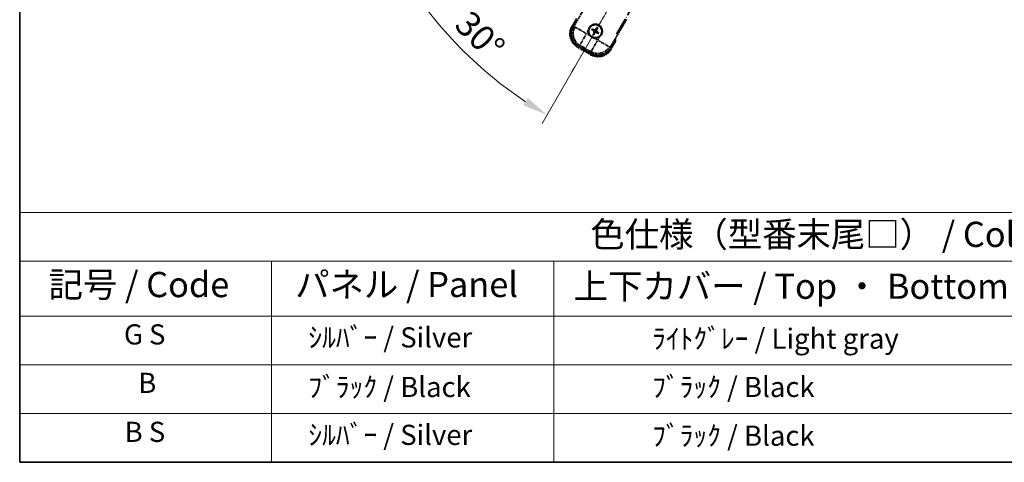
# Model space of a CAD drawing. Units: millimetres. Extents: x 43 to 12234, y 17 to 1703.
# Drawn here: x 43 to 630, y 17 to 280 of the extents above; entities that cross this region are included whole.
import ezdxf

# ---------------------------------------------------------------- set-up
doc = ezdxf.new("R2010")
doc.units = ezdxf.units.MM
doc.linetypes.add('DASH_DOUBLE_DOT', pattern=[0.4398, 0.24, -0.06, 0.0098, -0.06, 0.01, -0.06])
doc.linetypes.add('LONG_DASH_DOTTED', pattern=[0.61, 0.48, -0.06, 0.01, -0.06])
for name, color, linetype, lineweight in [('Border (ISO)', 7, 'Continuous', 35), ('Dimension (ISO)', 7, 'Continuous', 18), ('Overlay (ISO)', 7, 'LONG_DASH_DOTTED', 35), ('Sketch Geometry (ISO)', 7, 'Continuous', 18), ('Symbol (ISO)', 7, 'Continuous', 18)]:
    doc.layers.add(name, color=color, linetype=linetype, lineweight=lineweight)
doc.styles.add('Note Text (TK)', font='MS PGothic.ttf')
doc.styles.add('Note Text (TK2)', font='MS PGothic.ttf')
doc.dimstyles.new('Default - Method 1b (TK)', dxfattribs={"dimscale": 6, "dimtxt": 2.5, "dimasz": 2.5, "dimexe": 1, "dimexo": 1.5, "dimgap": 1, "dimtad": 1, "dimtoh": 1, "dimrnd": 1e-08, "dimdsep": 46, "dimtxsty": 'Note Text (TK)', "dimcen": 0.09, "dimdle": 5, "dimclrd": 100, "dimclre": 100, "dimclrt": 7, "dimadec": 1, "dimazin": 1, "dimtfac": 1, "dimtmove": 0, "dimatfit": 3, "dimfxl": 1, "dimtolj": 1, "dimlwd": -1, "dimlwe": -1, "dimarcsym": 0})

# ---------------------------------------------------------------- blocks, each defined once
blk = doc.blocks.new('図面枠 tk図枠')
at = {"layer": 'Border (ISO)'}
for p, q in [((14.5, 289), (14.5, 8)), ((14.5, 8), (405.5, 8))]:
    blk.add_line(p, q, dxfattribs=at)
blk = doc.blocks.new('テーブル1')
at = {"layer": 'Symbol (ISO)'}
for p, q in [((14.5, 32.76), (224.5, 32.76)), ((14.5, 32.76), (14.5, 27.939)), ((14.5, 27.939), (224.5, 27.939)), ((14.5, 27.939), (14.5, 22.498)), ((39.5, 27.939), (39.5, 22.498)), ((67.5, 27.939), (67.5, 22.498)), ((14.5, 22.498), (224.5, 22.498)), ((14.5, 22.498), (14.5, 8)), ((39.5, 22.498), (39.5, 8)), ((67.5, 22.498), (67.5, 8)), ((14.5, 17.665), (224.5, 17.665)), ((14.5, 12.833), (224.5, 12.833)), ((14.5, 8), (224.5, 8))]:
    blk.add_line(p, q, dxfattribs=at)
at = {"layer": 'Symbol (ISO)', "color": 7, "attachment_point": 7}
for s, insert, char_height, style in [('色仕様（型番末尾□） / Color type (End of product number□)', (71.117, 28.573), 2.5, 'Note Text (TK)'), ('記号 / Code', (17.364, 23.596), 2.5, 'Note Text (TK)'), ('パネル / Panel', (41.837, 23.603), 2.5, 'Note Text (TK)'), ('上下カバー / Top ・ Bottom cover', (69.466, 23.428), 2.5, 'Note Text (TK)'), ('G S', (24.843, 19.058), 2, 'Note Text (TK2)'), ('    ｼﾙﾊﾞｰ / Silver', (40.7, 18.76), 2, 'Note Text (TK2)'), ('              ﾗｲﾄｸﾞﾚｰ / Light gray', (68.7, 18.637), 2, 'Note Text (TK2)'), ('B', (26.264, 14.249), 2, 'Note Text (TK2)'), ('    ﾌﾞﾗｯｸ / Black', (40.7, 13.846), 2, 'Note Text (TK2)'), ('              ﾌﾞﾗｯｸ / Black', (68.7, 13.846), 2, 'Note Text (TK2)'), ('B S', (24.908, 9.393), 2, 'Note Text (TK2)'), ('    ｼﾙﾊﾞｰ / Silver', (40.7, 9.095), 2, 'Note Text (TK2)'), ('              ﾌﾞﾗｯｸ / Black', (68.7, 9.013), 2, 'Note Text (TK2)')]:
    blk.add_mtext(s, dxfattribs=dict(at, insert=insert, char_height=char_height, style=style))
blk = doc.blocks.new('*D38')
at = {"layer": 'Defpoints', "color": 0}
for p in [(479.42, 434.97), (471.62, 430.47), (474.92, 427.18), (292.5, 278.13)]:
    blk.add_point(p, dxfattribs=at)
at = {"layer": 'Dimension (ISO)', "color": 100}
for p, q in [((463.83, 425.97), (262.91, 309.97)), ((470.42, 419.38), (354.42, 218.47))]:
    blk.add_line(p, q, dxfattribs=at)
blk.add_arc((479.42, 434.97), 244, 213.52284, 236.47716, dxfattribs=at)
for points in [[(273.88, 298.9), (278.13, 301.54), (268.11, 312.97)], [(345.98, 233.68), (343.35, 229.43), (357.42, 223.66)]]:
    blk.add_solid(points, dxfattribs=at)
at = {"layer": 'Dimension (ISO)', "color": 7, "insert": (306.79, 281.63), "char_height": 15, "attachment_point": 4, "rotation": 315, "style": 'Note Text (TK)'}
blk.add_mtext('\\A1;30°', dxfattribs=at)

msp = doc.modelspace()

# ---------------------------------------------------------------- linework, layer by layer
at = {"layer": 'Overlay (ISO)', "ltscale": 21.371948}
msp.add_line((398.8256, 271.7324), (477.047, 407.2157), dxfattribs=at)
at = {"layer": 'Overlay (ISO)', "ltscale": 2.154545}
for p, q in [((373.0759, 275.7856), (383.0911, 293.1325)), ((404.7417, 280.6325), (394.7265, 263.2856))]:
    msp.add_line(p, q, dxfattribs=at)
at = {"layer": 'Overlay (ISO)', "ltscale": 0.574839}
for p, q in [((374.8975, 280.9408), (372.2251, 276.312)), ((395.6077, 262.812), (398.2802, 267.4408))]:
    msp.add_line(p, q, dxfattribs=at)
at = {"layer": 'Overlay (ISO)', "ltscale": 0.075936}
for p, q in [((372.6241, 276.0816), (372.2264, 276.3112)), ((375.7497, 264.4168), (375.52, 264.0191)), ((383.5439, 259.9168), (383.3143, 259.5191)), ((395.2087, 263.0424), (395.6064, 262.8128))]:
    msp.add_line(p, q, dxfattribs=at)
at = {"layer": 'Overlay (ISO)', "ltscale": 0.500769}
for p, q in [((372.7874, 276.286), (375.1155, 280.3185)), ((397.6322, 267.3185), (395.3041, 263.286))]:
    msp.add_line(p, q, dxfattribs=at)
at = {"layer": 'Overlay (ISO)', "ltscale": 0.750765}
for p, q in [((373.9498, 276.0198), (373.1219, 275.798)), ((376.0389, 264.9114), (376.8668, 265.1332)), ((394.7142, 263.3316), (394.4923, 264.1596)), ((383.6057, 261.2425), (383.8275, 260.4146))]:
    msp.add_line(p, q, dxfattribs=at)
at = {"layer": 'Overlay (ISO)', "ltscale": 1.148884}
for p, q in [((374.0595, 275.9953), (380.3842, 272.3438)), ((380.6012, 271.5339), (376.9496, 265.2092)), ((383.6302, 261.3522), (387.2817, 267.6769)), ((388.0916, 267.8939), (394.4163, 264.2424))]:
    msp.add_line(p, q, dxfattribs=at)
at = {"layer": 'Overlay (ISO)', "ltscale": 0.200505}
for p, q in [((380.9494, 272.1371), (381.8819, 273.7521)), ((382.6024, 271.0631), (380.9873, 271.9956)), ((388.5624, 269.8951), (387.63, 268.2801)), ((387.4884, 268.2421), (385.8734, 269.1746))]:
    msp.add_line(p, q, dxfattribs=at)
at = {"layer": 'Overlay (ISO)', "ltscale": 0.136825}
for p, q in [((384.242, 274.2201), (384.7684, 274.0068)), ((384.9931, 274.396), (384.5452, 274.7452)), ((385.2295, 272.2858), (384.8803, 271.8379)), ((385.4054, 271.5347), (385.6187, 272.0611)), ((386.9274, 275.3835), (386.714, 274.8571)), ((387.1033, 274.6324), (387.4525, 275.0804)), ((387.3397, 272.5223), (387.7876, 272.1731)), ((388.0908, 272.6981), (387.5644, 272.9115))]:
    msp.add_line(p, q, dxfattribs=at)
at = {"layer": 'Overlay (ISO)', "ltscale": 0.190653}
for p, q in [((385.3683, 273.4792), (385.4506, 273.61)), ((385.4853, 273.0427), (385.622, 272.9706)), ((385.75, 274.1402), (385.6778, 274.0036)), ((386.1463, 272.6611), (386.0155, 272.7434)), ((386.1865, 274.2572), (386.3173, 274.1749)), ((386.5828, 272.778), (386.655, 272.9147)), ((386.8475, 273.8755), (386.7108, 273.9477)), ((386.9645, 273.4391), (386.8822, 273.3082))]:
    msp.add_line(p, q, dxfattribs=at)
at = {"layer": 'Overlay (ISO)', "ltscale": 0.968017}
msp.add_line((375.5193, 264.0178), (383.3135, 259.5178), dxfattribs=at)
at = {"layer": 'Overlay (ISO)', "ltscale": 0.974566}
msp.add_line((383.8399, 260.3686), (375.9929, 264.899), dxfattribs=at)
at = {"layer": 'Overlay (ISO)', "ltscale": 0.871205}
msp.add_line((383.1738, 260.1758), (376.159, 264.2258), dxfattribs=at)
at = {"layer": 'Overlay (ISO)', "ltscale": 0.746709}
msp.add_line((377.2469, 264.9527), (383.2594, 261.4813), dxfattribs=at)
at = {"layer": 'Overlay (ISO)', "ltscale": 2.703392}
msp.add_circle((386.1664, 273.4591), 4, dxfattribs=at)
at = {"layer": 'Overlay (ISO)', "ltscale": 2.594263}
msp.add_circle((386.1664, 273.4591), 3.8385, dxfattribs=at)
at = {"layer": 'Overlay (ISO)', "ltscale": 1.520614}
for centre, start, end in [((380.0193, 271.812), 150, 240), ((387.8135, 267.312), 240, 330)]:
    msp.add_arc(centre, 9, start, end, dxfattribs=at)
at = {"layer": 'Overlay (ISO)', "ltscale": 1.039839}
msp.add_arc((386.1664, 273.4591), 4.25, 354.8332004, 125.1667996, dxfattribs=at)
at = {"layer": 'Overlay (ISO)', "ltscale": 0.058668}
for start, end in [(52.9985176, 67.0014824), (142.9985176, 157.0014824), (232.9985176, 247.0014824), (322.9985176, 337.0014824)]:
    msp.add_arc((386.1664, 273.4591), 2.2354, start, end, dxfattribs=at)
at = {"layer": 'Overlay (ISO)', "ltscale": 1.292507}
for centre, start, end in [((380.0193, 271.812), 154.5, 235.5), ((387.8135, 267.312), 244.5, 325.5)]:
    msp.add_arc(centre, 8.5, start, end, dxfattribs=at)
at = {"layer": 'Overlay (ISO)', "ltscale": 0.321724}
for start, end in [(174.8332004, 215.1667996), (264.8332004, 305.1667996)]:
    msp.add_arc((386.1664, 273.4591), 4.25, start, end, dxfattribs=at)
at = {"layer": 'Overlay (ISO)', "ltscale": 0.05881}
for start, end in [(142.4185943, 157.5814057), (232.4185943, 247.5814057), (52.4185943, 67.5814057), (322.4185943, 337.5814057)]:
    msp.add_arc((386.1664, 273.4591), 2.0694, start, end, dxfattribs=at)
at = {"layer": 'Overlay (ISO)', "ltscale": 0.048427}
for start, end in [(141.3922811, 158.6077189), (231.3922811, 248.6077189), (51.3922811, 68.6077189), (321.3922811, 338.6077189)]:
    msp.add_arc((386.1664, 273.4591), 1.5014, start, end, dxfattribs=at)
at = {"layer": 'Overlay (ISO)', "ltscale": 0.076064}
msp.add_arc((381.4064, 265.2146), 16.52, 8.2373641, 10.6930661, dxfattribs=at)
at = {"layer": 'Overlay (ISO)', "ltscale": 0.166859}
msp.add_arc((381.4064, 265.2146), 17.02, 7.5158892, 12.7409193, dxfattribs=at)
at = {"layer": 'Overlay (ISO)', "ltscale": 1.346962}
for centre, major_axis in [((380.061, 271.8232), (-7.7863, -2.0863)), ((387.8023, 267.3538), (2.0863, -7.7863))]:
    msp.add_ellipse(centre, major_axis=major_axis, ratio=0.99243251, start_param=5.50158524, end_param=7.06478537, dxfattribs=at)
at = {"layer": 'Overlay (ISO)', "ltscale": 0.167573}
for centre, major_axis, start_param, end_param in [((386.2906, 273.381), (-3.4598, -5.5008), 4.36672138, 4.60659097), ((386.2445, 273.5833), (5.5008, -3.4598), 4.36672138, 4.60659097), ((386.0979, 273.3294), (-5.7466, 3.0339), 4.81818699, 5.05805658), ((386.2961, 273.3906), (-3.0339, -5.7466), 4.81818699, 5.05805658), ((386.0422, 273.5372), (3.4598, 5.5008), 4.36672138, 4.60659097), ((386.2349, 273.5889), (5.7466, -3.0339), 4.81818699, 5.05805658), ((386.0367, 273.5276), (3.0339, 5.7466), 4.81818699, 5.05805658), ((386.0883, 273.3349), (-5.5008, 3.4598), 4.36672138, 4.60659097)]:
    msp.add_ellipse(centre, major_axis=major_axis, ratio=0.08715574, start_param=start_param, end_param=end_param, dxfattribs=at)
at = {"layer": 'Overlay (ISO)', "ltscale": 1.210588}
for centre, major_axis in [((380.8976, 272.0474), (2.0706, -7.7274)), ((387.5782, 268.1903), (7.7274, 2.0706))]:
    msp.add_ellipse(centre, major_axis=major_axis, ratio=0.99243251, start_param=4.00894892, end_param=5.41582904, dxfattribs=at)
at = {"layer": 'Overlay (ISO)', "ltscale": 0.396154}
for points in [[(381.9337, 273.8419), (381.9421, 273.9357), (381.9538, 274.0294), (382.0512, 274.6461), (382.2372, 275.1535), (382.7344, 276.0147), (383.0808, 276.4295), (383.5662, 276.8222), (383.6416, 276.8792), (383.7186, 276.9334)], [(385.7837, 269.2264), (385.6898, 269.2349), (385.5961, 269.2465), (384.9794, 269.344), (384.472, 269.5299), (383.6108, 270.0271), (383.1961, 270.3736), (382.8033, 270.859), (382.7464, 270.9343), (382.6921, 271.0113)], [(390.3991, 273.0764), (390.3906, 272.9826), (390.379, 272.8889), (390.2815, 272.2721), (390.0956, 271.7647), (389.5984, 270.9035), (389.2519, 270.4888), (388.7666, 270.096), (388.6912, 270.0391), (388.6142, 269.9848)]]:
    msp.add_open_spline(points, degree=3, knots=[4.535339596, 4.535339596, 4.535339596, 4.535339596, 4.561894963, 4.561894963, 4.711051305, 4.711051305, 4.860207647, 4.860207647, 4.886763014, 4.886763014, 4.886763014, 4.886763014], dxfattribs=at)
at = {"layer": 'Overlay (ISO)', "ltscale": 0.021122}
for points, knots in [([(386.9274, 275.3835), (386.9298, 275.3894), (386.9337, 275.3977), (386.9434, 275.4166), (386.9514, 275.4311), (386.9669, 275.4579), (386.9772, 275.4749), (386.9941, 275.5018), (387.0036, 275.5164), (387.0118, 275.5285)], [0.0459372434, 0.0459372434, 0.0459372434, 0.0459372434, 0.0499619147, 0.0499619147, 0.0549494088, 0.0549494088, 0.0600073503, 0.0600073503, 0.0644982316, 0.0644982316, 0.0644982316, 0.0644982316]), ([(384.242, 274.2201), (384.2362, 274.2225), (384.2278, 274.2264), (384.2089, 274.2361), (384.1944, 274.2441), (384.1676, 274.2596), (384.1506, 274.2699), (384.1237, 274.2869), (384.1091, 274.2963), (384.097, 274.3045)], [0.0459372434, 0.0459372434, 0.0459372434, 0.0459372434, 0.0499619147, 0.0499619147, 0.0549494088, 0.0549494088, 0.0600073503, 0.0600073503, 0.0644982316, 0.0644982316, 0.0644982316, 0.0644982316]), ([(384.3996, 274.8286), (384.4127, 274.8222), (384.4282, 274.8143), (384.4563, 274.7994), (384.4737, 274.7899), (384.5006, 274.7744), (384.5148, 274.7658), (384.5326, 274.7543), (384.5402, 274.7491), (384.5452, 274.7452)], [0.0156348301, 0.0156348301, 0.0156348301, 0.0156348301, 0.0201257115, 0.0201257115, 0.0251836529, 0.0251836529, 0.0301711471, 0.0301711471, 0.0341958184, 0.0341958184, 0.0341958184, 0.0341958184]), ([(384.7969, 271.6923), (384.8033, 271.7054), (384.8112, 271.7209), (384.8261, 271.7491), (384.8357, 271.7665), (384.8511, 271.7933), (384.8597, 271.8075), (384.8712, 271.8253), (384.8764, 271.8329), (384.8803, 271.8379)], [0.0156348301, 0.0156348301, 0.0156348301, 0.0156348301, 0.0201257115, 0.0201257115, 0.0251836529, 0.0251836529, 0.0301711471, 0.0301711471, 0.0341958184, 0.0341958184, 0.0341958184, 0.0341958184]), ([(385.4054, 271.5347), (385.403, 271.5289), (385.3991, 271.5206), (385.3894, 271.5017), (385.3814, 271.4871), (385.3659, 271.4603), (385.3556, 271.4434), (385.3386, 271.4164), (385.3292, 271.4018), (385.321, 271.3897)], [0.0459372434, 0.0459372434, 0.0459372434, 0.0459372434, 0.0499619147, 0.0499619147, 0.0549494088, 0.0549494088, 0.0600073503, 0.0600073503, 0.0644982316, 0.0644982316, 0.0644982316, 0.0644982316]), ([(387.5359, 275.2259), (387.5294, 275.2128), (387.5216, 275.1973), (387.5067, 275.1692), (387.4971, 275.1518), (387.4817, 275.125), (387.4731, 275.1107), (387.4616, 275.0929), (387.4563, 275.0853), (387.4525, 275.0804)], [0.0156348301, 0.0156348301, 0.0156348301, 0.0156348301, 0.0201257115, 0.0201257115, 0.0251836529, 0.0251836529, 0.0301711471, 0.0301711471, 0.0341958184, 0.0341958184, 0.0341958184, 0.0341958184]), ([(387.9332, 272.0897), (387.9201, 272.0961), (387.9046, 272.104), (387.8765, 272.1188), (387.8591, 272.1284), (387.8322, 272.1438), (387.818, 272.1524), (387.8002, 272.1639), (387.7926, 272.1692), (387.7876, 272.1731)], [0.0156348301, 0.0156348301, 0.0156348301, 0.0156348301, 0.0201257115, 0.0201257115, 0.0251836529, 0.0251836529, 0.0301711471, 0.0301711471, 0.0341958184, 0.0341958184, 0.0341958184, 0.0341958184]), ([(388.0908, 272.6981), (388.0966, 272.6958), (388.105, 272.6918), (388.1239, 272.6821), (388.1384, 272.6741), (388.1652, 272.6586), (388.1822, 272.6483), (388.2091, 272.6314), (388.2237, 272.6219), (388.2358, 272.6138)], [0.0459372434, 0.0459372434, 0.0459372434, 0.0459372434, 0.0499619147, 0.0499619147, 0.0549494088, 0.0549494088, 0.0600073503, 0.0600073503, 0.0644982316, 0.0644982316, 0.0644982316, 0.0644982316])]:
    msp.add_open_spline(points, degree=3, knots=knots, dxfattribs=at)
at = {"layer": 'Overlay (ISO)', "ltscale": 0.095651}
for points, weights in [([(384.7684, 274.0068), (385.232, 273.7442), (385.4552, 273.6173)], [1, 1.44871715606, 1.83096126169]), ([(385.6738, 273.996), (385.4523, 274.1258), (384.9931, 274.396)], [1.83096126169, 1.44871715606, 1]), ([(385.6296, 272.9666), (385.4997, 272.7451), (385.2295, 272.2858)], [1.83096126169, 1.44871715606, 1]), ([(385.6187, 272.0611), (385.8814, 272.5247), (386.0082, 272.7479)], [1, 1.44871715606, 1.83096126169]), ([(386.714, 274.8571), (386.4514, 274.3935), (386.3246, 274.1703)], [1, 1.44871715606, 1.83096126169]), ([(386.659, 272.9223), (386.8804, 272.7924), (387.3397, 272.5223)], [1.83096126169, 1.44871715606, 1]), ([(386.7032, 273.9517), (386.8331, 274.1732), (387.1033, 274.6324)], [1.83096126169, 1.44871715606, 1]), ([(387.5644, 272.9115), (387.1008, 273.1741), (386.8776, 273.301)], [1, 1.44871715606, 1.83096126169])]:
    msp.add_rational_spline(points, weights, degree=2, dxfattribs=at)
at = {"layer": 'Overlay (ISO)', "ltscale": 0.05194}
for points in [[(385.3638, 273.4719), (385.3977, 273.4501), (385.4298, 273.4201), (385.4794, 273.3496), (385.4969, 273.3092), (385.515, 273.2299), (385.5168, 273.1859), (385.5041, 273.1093), (385.4929, 273.0762), (385.4777, 273.0467)], [(386.1792, 274.2618), (386.1574, 274.2278), (386.1273, 274.1957), (386.0569, 274.1461), (386.0164, 274.1287), (385.9372, 274.1106), (385.8931, 274.1087), (385.8166, 274.1214), (385.7835, 274.1326), (385.754, 274.1478)], [(386.1536, 272.6565), (386.1754, 272.6905), (386.2054, 272.7226), (386.2759, 272.7721), (386.3164, 272.7896), (386.3956, 272.8077), (386.4397, 272.8095), (386.5162, 272.7968), (386.5493, 272.7856), (386.5788, 272.7704)], [(386.969, 273.4463), (386.935, 273.4681), (386.903, 273.4982), (386.8534, 273.5687), (386.8359, 273.6091), (386.8178, 273.6883), (386.816, 273.7324), (386.8287, 273.809), (386.8399, 273.8421), (386.8551, 273.8715)]]:
    msp.add_open_spline(points, degree=3, knots=[0, 0, 0, 0, 0.0121827904, 0.0121827904, 0.0243655807, 0.0243655807, 0.0365656453, 0.0365656453, 0.0463302673, 0.0463302673, 0.0463302673, 0.0463302673], dxfattribs=at)
at = {"layer": 'Overlay (ISO)', "ltscale": 0.085486}
for points in [[(385.4552, 273.6173), (385.4946, 273.5949), (385.5311, 273.5665), (385.587, 273.5096), (385.6122, 273.4776), (385.6537, 273.4064), (385.6699, 273.3671), (385.6903, 273.2906), (385.696, 273.2484), (385.6957, 273.166), (385.6898, 273.1257), (385.6699, 273.0484), (385.6525, 273.0056), (385.6296, 272.9666)], [(386.3246, 274.1703), (386.3022, 274.1309), (386.2738, 274.0945), (386.2169, 274.0385), (386.1849, 274.0133), (386.1137, 273.9718), (386.0743, 273.9557), (385.9979, 273.9352), (385.9557, 273.9295), (385.8733, 273.9298), (385.833, 273.9357), (385.7557, 273.9556), (385.7129, 273.973), (385.6738, 273.996)], [(386.0082, 272.7479), (386.0306, 272.7873), (386.059, 272.8238), (386.1159, 272.8797), (386.1479, 272.9049), (386.2191, 272.9464), (386.2585, 272.9626), (386.3349, 272.9831), (386.3771, 272.9887), (386.4595, 272.9884), (386.4998, 272.9826), (386.5771, 272.9626), (386.6199, 272.9452), (386.659, 272.9223)], [(386.8776, 273.301), (386.8382, 273.3234), (386.8017, 273.3517), (386.7458, 273.4086), (386.7206, 273.4406), (386.6791, 273.5119), (386.6629, 273.5512), (386.6424, 273.6277), (386.6368, 273.6698), (386.6371, 273.7522), (386.6429, 273.7926), (386.6629, 273.8698), (386.6803, 273.9126), (386.7032, 273.9517)]]:
    msp.add_open_spline(points, degree=3, knots=[0.2183706741, 0.2183706741, 0.2183706741, 0.2183706741, 0.2324387752, 0.2324387752, 0.2443116158, 0.2443116158, 0.2561844563, 0.2561844563, 0.2680572968, 0.2680572968, 0.2799301374, 0.2799301374, 0.2939982384, 0.2939982384, 0.2939982384, 0.2939982384], dxfattribs=at)
at = {"layer": 'Overlay (ISO)', "ltscale": 0.086815}
msp.add_open_spline([(397.7615, 267.5425), (397.7626, 267.5423), (397.7637, 267.5421), (397.8023, 267.5346), (397.8398, 267.5274), (397.9129, 267.5131), (397.9485, 267.5062), (398.0429, 267.4877), (398.0977, 267.4769), (398.1871, 267.4593), (398.2218, 267.4524), (398.2683, 267.4432), (398.2802, 267.4408), (398.2802, 267.4408)], degree=3, knots=[-0.0003347789, -0.0003347789, -0.0003347789, -0.0003347789, 0, 0, 0.011463002, 0.011463002, 0.0228675214, 0.0228675214, 0.0430502261, 0.0430502261, 0.0621538264, 0.0621538264, 0.0807455701, 0.0807455701, 0.0807455701, 0.0807455701], dxfattribs=at)
at = {"layer": 'Sketch Geometry (ISO)', "color": 4, "linetype": 'DASH_DOUBLE_DOT', "lineweight": 18, "ltscale": 9.052937}
msp.add_line((479.4164, 434.9729), (371.9164, 248.7774), dxfattribs=at)

# ---------------------------------------------------------------- block references
at = {"xscale": 6, "yscale": 6, "zscale": 6}
for name in ['図面枠 tk図枠', 'テーブル1']:
    msp.add_blockref(name, (-43.534, -31.0023), dxfattribs=at)

# ---------------------------------------------------------------- dimensions: what is measured, and where the dimension line sits
at = {"layer": 'Dimension (ISO)', "color": 100}
dim = msp.add_angular_dim_3p(base=(292.5015, 278.1327), center=(479.4164, 434.9729), p1=(471.6222, 430.4729), p2=(474.9164, 427.1786), dimstyle='Default - Method 1b (TK)', override={"dimgap": 1, "dimtoh": 0, "dimadec": 0, "dimtol": 0, "dimlim": 0, "dimtp": 0, "dimtm": 0, "dimtdec": 0}, dxfattribs=at)
dim.commit()
dim.dimension.update_dxf_attribs({"geometry": '*D38', "text_midpoint": (306.8823, 262.4388), "dimtype": 165})

doc.saveas('drawing.dxf')
